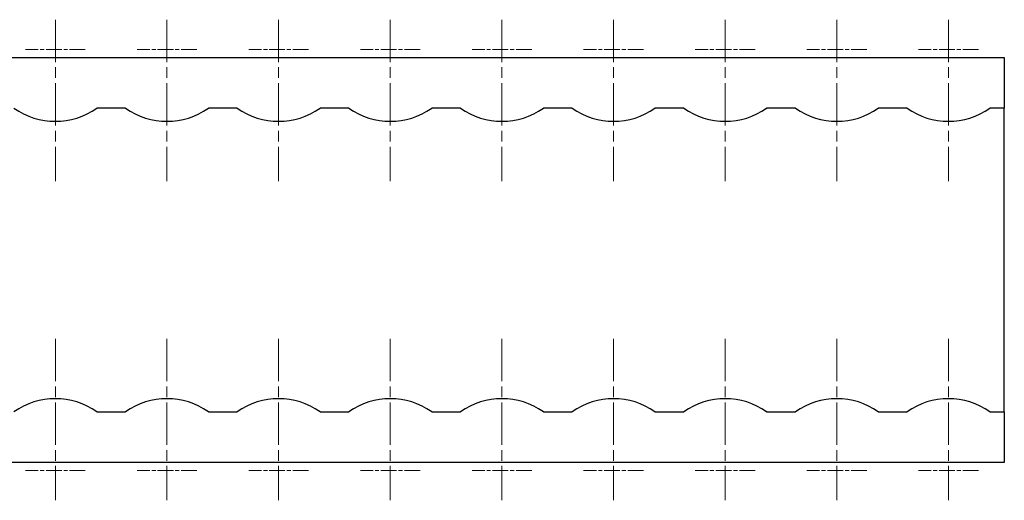
# Model space of a CAD drawing. Units: millimetres. Extents: x -142 to 216, y -72 to 177.
# Drawn here: x 53 to 115, y 96 to 126 of the extents above; entities that cross this region are included whole.
import ezdxf

# ---------------------------------------------------------------- set-up
doc = ezdxf.new("R2010")
doc.units = ezdxf.units.MM
doc.header["$MEASUREMENT"] = 0
for name, pattern in [('AI-Linetype-102', [1.476334, 0.984222, -0.122924, 0.246264, -0.122924]), ('AI-Linetype-103', [3.986176, 2.657451, -0.3319, 0.664925, -0.3319]), ('AI-Linetype-104', [1.476334, 0.984222, -0.122924, 0.246264, -0.122924]), ('AI-Linetype-105', [3.986176, 2.657451, -0.3319, 0.664925, -0.3319]), ('AI-Linetype-106', [1.476334, 0.984222, -0.122924, 0.246264, -0.122924]), ('AI-Linetype-107', [3.986176, 2.657451, -0.3319, 0.664925, -0.3319]), ('AI-Linetype-108', [1.476334, 0.984222, -0.122924, 0.246264, -0.122924]), ('AI-Linetype-109', [3.986176, 2.657451, -0.3319, 0.664925, -0.3319]), ('AI-Linetype-110', [1.476334, 0.984222, -0.122924, 0.246264, -0.122924]), ('AI-Linetype-111', [3.986176, 2.657451, -0.3319, 0.664925, -0.3319]), ('AI-Linetype-112', [1.476334, 0.984222, -0.122924, 0.246264, -0.122924]), ('AI-Linetype-113', [3.986176, 2.657451, -0.3319, 0.664925, -0.3319]), ('AI-Linetype-114', [1.476334, 0.984222, -0.122924, 0.246264, -0.122924]), ('AI-Linetype-115', [3.986176, 2.657451, -0.3319, 0.664925, -0.3319]), ('AI-Linetype-116', [1.476334, 0.984222, -0.122924, 0.246264, -0.122924]), ('AI-Linetype-117', [3.986176, 2.657451, -0.3319, 0.664925, -0.3319]), ('AI-Linetype-118', [1.476334, 0.984222, -0.122924, 0.246264, -0.122924]), ('AI-Linetype-119', [3.986176, 2.657451, -0.3319, 0.664925, -0.3319]), ('AI-Linetype-44', [1.476334, 0.984222, -0.122924, 0.246264, -0.122924]), ('AI-Linetype-45', [3.986176, 2.657451, -0.3319, 0.664925, -0.3319]), ('AI-Linetype-46', [1.476334, 0.984222, -0.122924, 0.246264, -0.122924]), ('AI-Linetype-47', [3.986176, 2.657451, -0.3319, 0.664925, -0.3319]), ('AI-Linetype-48', [1.476334, 0.984222, -0.122924, 0.246264, -0.122924]), ('AI-Linetype-49', [3.986176, 2.657451, -0.3319, 0.664925, -0.3319]), ('AI-Linetype-50', [1.476334, 0.984222, -0.122924, 0.246264, -0.122924]), ('AI-Linetype-51', [3.986176, 2.657451, -0.3319, 0.664925, -0.3319]), ('AI-Linetype-52', [1.476334, 0.984222, -0.122924, 0.246264, -0.122924]), ('AI-Linetype-53', [3.986176, 2.657451, -0.3319, 0.664925, -0.3319]), ('AI-Linetype-54', [1.476334, 0.984222, -0.122924, 0.246264, -0.122924]), ('AI-Linetype-55', [3.986176, 2.657451, -0.3319, 0.664925, -0.3319]), ('AI-Linetype-56', [1.476334, 0.984222, -0.122924, 0.246264, -0.122924]), ('AI-Linetype-57', [3.986176, 2.657451, -0.3319, 0.664925, -0.3319]), ('AI-Linetype-58', [1.476334, 0.984222, -0.122924, 0.246264, -0.122924]), ('AI-Linetype-59', [3.986176, 2.657451, -0.3319, 0.664925, -0.3319]), ('AI-Linetype-60', [1.476334, 0.984222, -0.122924, 0.246264, -0.122924]), ('AI-Linetype-61', [3.986176, 2.657451, -0.3319, 0.664925, -0.3319])]:
    doc.linetypes.add(name, pattern=pattern)
doc.layers.add('中心標記 (ISO)', color=7, linetype='Continuous', lineweight=0)
doc.layers.add('可見 (ISO)', color=7, linetype='Continuous', lineweight=0)

msp = doc.modelspace()

# ---------------------------------------------------------------- linework, layer by layer
at = {"layer": '中心標記 (ISO)', "color": 18, "linetype": 'AI-Linetype-103', "lineweight": 9, "true_color": 0x000000}
msp.add_line((55.284, 125.705), (55.284, 115.58), dxfattribs=at)
at = {"layer": '中心標記 (ISO)', "color": 18, "linetype": 'AI-Linetype-105', "lineweight": 9, "true_color": 0x000000}
msp.add_line((62.284, 125.705), (62.284, 115.58), dxfattribs=at)
at = {"layer": '中心標記 (ISO)', "color": 18, "linetype": 'AI-Linetype-107', "lineweight": 9, "true_color": 0x000000}
msp.add_line((69.284, 125.705), (69.284, 115.58), dxfattribs=at)
at = {"layer": '中心標記 (ISO)', "color": 18, "linetype": 'AI-Linetype-109', "lineweight": 9, "true_color": 0x000000}
msp.add_line((76.284, 125.705), (76.284, 115.58), dxfattribs=at)
at = {"layer": '中心標記 (ISO)', "color": 18, "linetype": 'AI-Linetype-111', "lineweight": 9, "true_color": 0x000000}
msp.add_line((83.284, 125.705), (83.284, 115.58), dxfattribs=at)
at = {"layer": '中心標記 (ISO)', "color": 18, "linetype": 'AI-Linetype-113', "lineweight": 9, "true_color": 0x000000}
msp.add_line((90.284, 125.705), (90.284, 115.58), dxfattribs=at)
at = {"layer": '中心標記 (ISO)', "color": 18, "linetype": 'AI-Linetype-115', "lineweight": 9, "true_color": 0x000000}
msp.add_line((97.284, 125.705), (97.284, 115.58), dxfattribs=at)
at = {"layer": '中心標記 (ISO)', "color": 18, "linetype": 'AI-Linetype-117', "lineweight": 9, "true_color": 0x000000}
msp.add_line((104.284, 125.705), (104.284, 115.58), dxfattribs=at)
at = {"layer": '中心標記 (ISO)', "color": 18, "linetype": 'AI-Linetype-119', "lineweight": 9, "true_color": 0x000000}
msp.add_line((111.284, 125.705), (111.284, 115.58), dxfattribs=at)
at = {"layer": '中心標記 (ISO)', "color": 18, "linetype": 'AI-Linetype-102', "lineweight": 9, "true_color": 0x000000}
msp.add_line((57.159, 123.83), (53.409, 123.83), dxfattribs=at)
at = {"layer": '中心標記 (ISO)', "color": 18, "linetype": 'AI-Linetype-104', "lineweight": 9, "true_color": 0x000000}
msp.add_line((64.159, 123.83), (60.409, 123.83), dxfattribs=at)
at = {"layer": '中心標記 (ISO)', "color": 18, "linetype": 'AI-Linetype-106', "lineweight": 9, "true_color": 0x000000}
msp.add_line((71.159, 123.83), (67.409, 123.83), dxfattribs=at)
at = {"layer": '中心標記 (ISO)', "color": 18, "linetype": 'AI-Linetype-108', "lineweight": 9, "true_color": 0x000000}
msp.add_line((78.159, 123.83), (74.409, 123.83), dxfattribs=at)
at = {"layer": '中心標記 (ISO)', "color": 18, "linetype": 'AI-Linetype-110', "lineweight": 9, "true_color": 0x000000}
msp.add_line((85.159, 123.83), (81.409, 123.83), dxfattribs=at)
at = {"layer": '中心標記 (ISO)', "color": 18, "linetype": 'AI-Linetype-112', "lineweight": 9, "true_color": 0x000000}
msp.add_line((92.159, 123.83), (88.409, 123.83), dxfattribs=at)
at = {"layer": '中心標記 (ISO)', "color": 18, "linetype": 'AI-Linetype-114', "lineweight": 9, "true_color": 0x000000}
msp.add_line((99.159, 123.83), (95.409, 123.83), dxfattribs=at)
at = {"layer": '中心標記 (ISO)', "color": 18, "linetype": 'AI-Linetype-116', "lineweight": 9, "true_color": 0x000000}
msp.add_line((106.159, 123.83), (102.409, 123.83), dxfattribs=at)
at = {"layer": '中心標記 (ISO)', "color": 18, "linetype": 'AI-Linetype-118', "lineweight": 9, "true_color": 0x000000}
msp.add_line((113.159, 123.83), (109.409, 123.83), dxfattribs=at)
at = {"layer": '中心標記 (ISO)', "color": 18, "linetype": 'AI-Linetype-45', "lineweight": 9, "true_color": 0x000000}
msp.add_line((55.284, 105.68), (55.284, 95.555), dxfattribs=at)
at = {"layer": '中心標記 (ISO)', "color": 18, "linetype": 'AI-Linetype-47', "lineweight": 9, "true_color": 0x000000}
msp.add_line((62.284, 105.68), (62.284, 95.555), dxfattribs=at)
at = {"layer": '中心標記 (ISO)', "color": 18, "linetype": 'AI-Linetype-49', "lineweight": 9, "true_color": 0x000000}
msp.add_line((69.284, 105.68), (69.284, 95.555), dxfattribs=at)
at = {"layer": '中心標記 (ISO)', "color": 18, "linetype": 'AI-Linetype-51', "lineweight": 9, "true_color": 0x000000}
msp.add_line((76.284, 105.68), (76.284, 95.555), dxfattribs=at)
at = {"layer": '中心標記 (ISO)', "color": 18, "linetype": 'AI-Linetype-53', "lineweight": 9, "true_color": 0x000000}
msp.add_line((83.284, 105.68), (83.284, 95.555), dxfattribs=at)
at = {"layer": '中心標記 (ISO)', "color": 18, "linetype": 'AI-Linetype-55', "lineweight": 9, "true_color": 0x000000}
msp.add_line((90.284, 105.68), (90.284, 95.555), dxfattribs=at)
at = {"layer": '中心標記 (ISO)', "color": 18, "linetype": 'AI-Linetype-57', "lineweight": 9, "true_color": 0x000000}
msp.add_line((97.284, 105.68), (97.284, 95.555), dxfattribs=at)
at = {"layer": '中心標記 (ISO)', "color": 18, "linetype": 'AI-Linetype-59', "lineweight": 9, "true_color": 0x000000}
msp.add_line((104.284, 105.68), (104.284, 95.555), dxfattribs=at)
at = {"layer": '中心標記 (ISO)', "color": 18, "linetype": 'AI-Linetype-61', "lineweight": 9, "true_color": 0x000000}
msp.add_line((111.284, 105.68), (111.284, 95.555), dxfattribs=at)
at = {"layer": '中心標記 (ISO)', "color": 18, "linetype": 'AI-Linetype-44', "lineweight": 9, "true_color": 0x000000}
msp.add_line((57.159, 97.43), (53.409, 97.43), dxfattribs=at)
at = {"layer": '中心標記 (ISO)', "color": 18, "linetype": 'AI-Linetype-46', "lineweight": 9, "true_color": 0x000000}
msp.add_line((64.159, 97.43), (60.409, 97.43), dxfattribs=at)
at = {"layer": '中心標記 (ISO)', "color": 18, "linetype": 'AI-Linetype-48', "lineweight": 9, "true_color": 0x000000}
msp.add_line((71.159, 97.43), (67.409, 97.43), dxfattribs=at)
at = {"layer": '中心標記 (ISO)', "color": 18, "linetype": 'AI-Linetype-50', "lineweight": 9, "true_color": 0x000000}
msp.add_line((78.159, 97.43), (74.409, 97.43), dxfattribs=at)
at = {"layer": '中心標記 (ISO)', "color": 18, "linetype": 'AI-Linetype-52', "lineweight": 9, "true_color": 0x000000}
msp.add_line((85.159, 97.43), (81.409, 97.43), dxfattribs=at)
at = {"layer": '中心標記 (ISO)', "color": 18, "linetype": 'AI-Linetype-54', "lineweight": 9, "true_color": 0x000000}
msp.add_line((92.159, 97.43), (88.409, 97.43), dxfattribs=at)
at = {"layer": '中心標記 (ISO)', "color": 18, "linetype": 'AI-Linetype-56', "lineweight": 9, "true_color": 0x000000}
msp.add_line((99.159, 97.43), (95.409, 97.43), dxfattribs=at)
at = {"layer": '中心標記 (ISO)', "color": 18, "linetype": 'AI-Linetype-58', "lineweight": 9, "true_color": 0x000000}
msp.add_line((106.159, 97.43), (102.409, 97.43), dxfattribs=at)
at = {"layer": '中心標記 (ISO)', "color": 18, "linetype": 'AI-Linetype-60', "lineweight": 9, "true_color": 0x000000}
msp.add_line((113.159, 97.43), (109.409, 97.43), dxfattribs=at)
at = {"layer": '可見 (ISO)', "color": 18, "lineweight": 30, "true_color": 0x000000}
for p, q in [((-88.216, 123.33), (114.784, 123.33)), ((114.784, 123.33), (114.784, 120.155)), ((59.687, 120.155), (57.881, 120.155)), ((66.687, 120.155), (64.881, 120.155)), ((73.687, 120.155), (71.881, 120.155)), ((80.687, 120.155), (78.881, 120.155)), ((87.687, 120.155), (85.881, 120.155)), ((94.687, 120.155), (92.881, 120.155)), ((101.687, 120.155), (99.881, 120.155)), ((108.687, 120.155), (106.881, 120.155)), ((114.784, 120.155), (113.881, 120.155)), ((114.784, 101.105), (114.784, 120.155)), ((57.881, 101.105), (59.687, 101.105)), ((64.881, 101.105), (66.687, 101.105)), ((71.881, 101.105), (73.687, 101.105)), ((78.881, 101.105), (80.687, 101.105)), ((85.881, 101.105), (87.687, 101.105)), ((92.881, 101.105), (94.687, 101.105)), ((99.881, 101.105), (101.687, 101.105)), ((106.881, 101.105), (108.687, 101.105)), ((113.881, 101.105), (114.784, 101.105)), ((114.784, 101.105), (114.784, 97.93)), ((114.784, 97.93), (-88.216, 97.93))]:
    msp.add_line(p, q, dxfattribs=at)
for points in [[(52.687, 120.155), (54.244, 119.055), (56.324, 119.055), (57.881, 120.155)], [(59.687, 120.155), (61.244, 119.055), (63.324, 119.055), (64.881, 120.155)], [(66.687, 120.155), (68.244, 119.055), (70.324, 119.055), (71.881, 120.155)], [(73.687, 120.155), (75.244, 119.055), (77.324, 119.055), (78.881, 120.155)], [(80.687, 120.155), (82.244, 119.055), (84.324, 119.055), (85.881, 120.155)], [(87.687, 120.155), (89.244, 119.055), (91.324, 119.055), (92.881, 120.155)], [(94.687, 120.155), (96.244, 119.055), (98.324, 119.055), (99.881, 120.155)], [(101.687, 120.155), (103.244, 119.055), (105.324, 119.055), (106.881, 120.155)], [(108.687, 120.155), (110.244, 119.055), (112.324, 119.055), (113.881, 120.155)], [(57.881, 101.105), (56.324, 102.205), (54.244, 102.205), (52.687, 101.105)], [(64.881, 101.105), (63.324, 102.205), (61.244, 102.205), (59.687, 101.105)], [(71.881, 101.105), (70.324, 102.205), (68.244, 102.205), (66.687, 101.105)], [(78.881, 101.105), (77.324, 102.205), (75.244, 102.205), (73.687, 101.105)], [(85.881, 101.105), (84.324, 102.205), (82.244, 102.205), (80.687, 101.105)], [(92.881, 101.105), (91.324, 102.205), (89.244, 102.205), (87.687, 101.105)], [(99.881, 101.105), (98.324, 102.205), (96.244, 102.205), (94.687, 101.105)], [(106.881, 101.105), (105.324, 102.205), (103.244, 102.205), (101.687, 101.105)], [(113.881, 101.105), (112.324, 102.205), (110.244, 102.205), (108.687, 101.105)]]:
    msp.add_open_spline(points, degree=3, dxfattribs=at)

doc.saveas('drawing.dxf')
